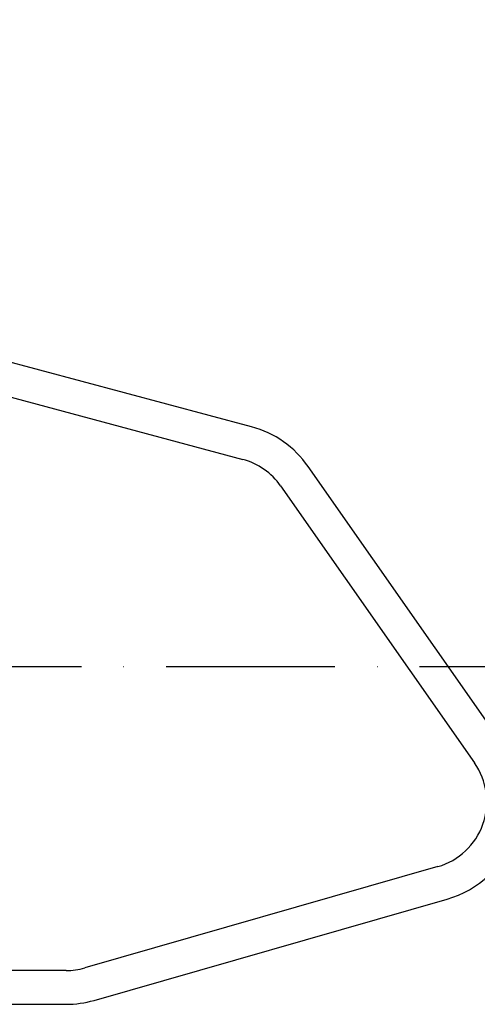
# Model space of a CAD drawing. Extents: x 0 to 9200, y 0 to 5940.
# Drawn here: x 3294 to 3429, y 2589 to 2881 of the extents above; entities that cross this region are included whole.
import ezdxf

# ---------------------------------------------------------------- set-up
doc = ezdxf.new("R2010")
doc.units = 0
doc.header["$LTSCALE"] = 5
doc.header["$MEASUREMENT"] = 0
doc.linetypes.add('GEN7', pattern=[15, 10, -2.5, 0, -2.5])
doc.layers.get('0').update_dxf_attribs({"linetype": 'CONTINUOUS'})
doc.layers.add('7', color=4, linetype='GEN7')
doc.styles.add('ISO', font='GENISO.SHX')
doc.dimstyles.new('GEN-ISO', dxfattribs={"dimtxt": 50, "dimasz": 50, "dimexe": 40, "dimexo": 1, "dimgap": 30, "dimtad": 0, "dimtih": 1, "dimtoh": 1, "dimdec": 1, "dimdsep": 46, "dimtxsty": 'ISO', "dimcen": 2, "dimclrd": 256, "dimclre": 256, "dimclrt": 2, "dimadec": 0, "dimazin": 0, "dimtp": 0.1, "dimtm": 0.1, "dimtfac": 0.05, "dimtdec": 1, "dimtix": 1, "dimtmove": 2, "dimatfit": 3, "dimfxl": 1, "dimtolj": 1, "dimarcsym": 0})

# ---------------------------------------------------------------- blocks, each defined once
blk = doc.blocks.new('*D27')
at = {"color": 3, "lineweight": -2}
for p, q in [((2210.57, 2767.52), (2210.57, 3283.64)), ((3442.07, 2650.02), (3442.07, 3283.64)), ((2245.57, 3258.64), (3407.07, 3258.64))]:
    blk.add_line(p, q, dxfattribs=at)
at = {"color": 3}
for points in [[(2245.57, 3264.47), (2245.57, 3252.8), (2210.57, 3258.64)], [(3407.07, 3252.8), (3407.07, 3264.47), (3442.07, 3258.64)]]:
    blk.add_solid(points, dxfattribs=at)
at = {"color": 2, "insert": (2826.32, 3313.64), "char_height": 50, "attachment_point": 5, "style": 'ISO'}
blk.add_mtext('\\A1;{\\Fgeniso.shx;F}', dxfattribs=at)

msp = doc.modelspace()

# ---------------------------------------------------------------- linework, layer by layer
at = {"color": 7, "linetype": 'Continuous'}
for p, q in [((3362.38, 2760.04), (3228.2, 2796)), ((3225.61, 2786.34), (3359.79, 2750.38)), ((3436.64, 2666.22), (3379.19, 2748.27)), ((3371, 2742.53), (3428.45, 2660.49)), ((3417.58, 2629.79), (3312.96, 2599.79)), ((3315.71, 2590.18), (3420.34, 2620.18)), ((3307.44, 2599.02), (3223.86, 2599.02)), ((3224.14, 2589.02), (3307.44, 2589.02))]:
    msp.add_line(p, q, dxfattribs=at)
for centre, radius, start, end in [((3354.62, 2731.06), 30, 35, 75), ((3354.62, 2731.06), 20, 35, 75), ((3412.07, 2649.02), 30, 286, 35), ((3412.07, 2649.02), 20, 286, 35), ((3307.44, 2619.02), 20, 270, 286), ((3307.44, 2619.02), 30, 270, 286)]:
    msp.add_arc(centre, radius, start, end, dxfattribs=at)
at = {"layer": '7'}
msp.add_line((2210.57, 2689.02), (3442.07, 2689.02), dxfattribs=at)

# ---------------------------------------------------------------- dimensions: what is measured, and where the dimension line sits
dim = msp.add_linear_dim(base=(3442.07, 3258.64), p1=(2210.57, 2766.52), p2=(3442.07, 2649.02), text='{\\Fgeniso.shx;F}', dimstyle='GEN-ISO', override={"dimasz": 35, "dimexe": 25, "dimtad": 1, "dimtih": 0, "dimtoh": 0, "dimdec": 0, "dimclrd": 3, "dimclre": 3})
dim.commit()
dim.dimension.update_dxf_attribs({"geometry": '*D27', "text_midpoint": (2826.32, 3313.64)})

doc.saveas('drawing.dxf')
